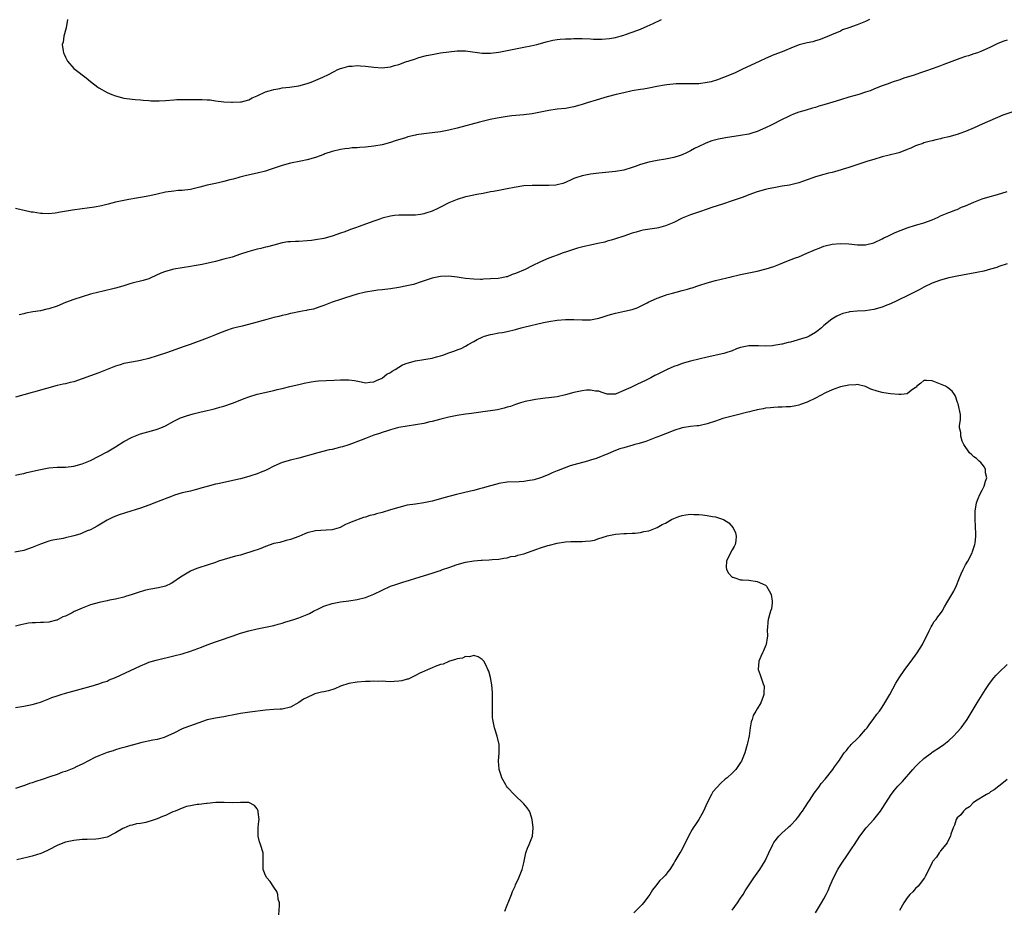
# Model space of a CAD drawing. Units: inches. Extents: x 2658000 to 2661000, y 1560000 to 1561272.
# Drawn here: x 2660176 to 2660412, y 1560846 to 1561059 of the extents above; entities that cross this region are included whole.
import ezdxf

# ---------------------------------------------------------------- set-up
doc = ezdxf.new("R2010")
doc.units = ezdxf.units.IN
doc.header["$MEASUREMENT"] = 0
doc.layers.add('LD26581560_10ft', color=122, linetype='Continuous')

msp = doc.modelspace()

# ---------------------------------------------------------------- linework, layer by layer
at = {"layer": 'LD26581560_10ft'}
for points, elevation in [([(2660379.92, 1561059), (2660379, 1561058.56), (2660377, 1561057.74), (2660375.02, 1561057.02), (2660373.49, 1561056.51), (2660373, 1561056.24), (2660371.63, 1561055.63), (2660371, 1561055.38), (2660370.12, 1561055), (2660367.88, 1561054.12), (2660367, 1561053.91), (2660366.33, 1561053.67), (2660365, 1561053.41), (2660364.7, 1561053.3), (2660363.09, 1561052.91), (2660361.63, 1561052.37), (2660359, 1561051.28), (2660357, 1561050.49), (2660355, 1561049.63), (2660353.68, 1561049), (2660349.33, 1561047), (2660347.76, 1561046.24), (2660346.37, 1561045.63), (2660343.5, 1561044.5), (2660341.93, 1561044.07), (2660341, 1561043.86), (2660339, 1561043.6), (2660337.55, 1561043.55), (2660335, 1561043.57), (2660333.55, 1561043.55), (2660331.35, 1561043.35), (2660330.77, 1561043.23), (2660328.94, 1561042.94), (2660327, 1561042.55), (2660325.7, 1561042.3), (2660325, 1561042.21), (2660323, 1561041.87), (2660321, 1561041.43), (2660319.18, 1561041), (2660317, 1561040.41), (2660316.17, 1561040.17), (2660314.37, 1561039.63), (2660312.19, 1561039), (2660311, 1561038.61), (2660310.47, 1561038.47), (2660309, 1561038.02), (2660307.84, 1561037.84), (2660307, 1561037.67), (2660305, 1561037.47), (2660303, 1561037.2), (2660299, 1561036.38), (2660297, 1561036.11), (2660294.14, 1561035.86), (2660293, 1561035.73), (2660290.64, 1561035.36), (2660288.91, 1561035), (2660286.34, 1561034.34), (2660281, 1561032.9), (2660279, 1561032.41), (2660277.82, 1561032.18), (2660277, 1561032.04), (2660275, 1561031.78), (2660274.26, 1561031.74), (2660273, 1561031.57), (2660271.29, 1561031.29), (2660271, 1561031.26), (2660269.18, 1561030.82), (2660268.63, 1561030.63), (2660266.12, 1561029.88), (2660265, 1561029.48), (2660263, 1561028.94), (2660261, 1561028.62), (2660259, 1561028.4), (2660257.69, 1561028.31), (2660257, 1561028.23), (2660255.82, 1561028.18), (2660255, 1561028.07), (2660254.02, 1561027.98), (2660253, 1561027.83), (2660251, 1561027.35), (2660249.27, 1561026.73), (2660249, 1561026.64), (2660247, 1561025.89), (2660245, 1561025.3), (2660243.49, 1561025), (2660241, 1561024.54), (2660239, 1561024), (2660236.14, 1561023), (2660235, 1561022.64), (2660233, 1561022.13), (2660230.45, 1561021.55), (2660228.86, 1561021.14), (2660228.36, 1561021), (2660227.28, 1561020.72), (2660226.49, 1561020.49), (2660225, 1561020.1), (2660224.09, 1561019.91), (2660223, 1561019.65), (2660221, 1561019.24), (2660219.23, 1561018.77), (2660217, 1561018.22), (2660215, 1561017.98), (2660214.07, 1561017.93), (2660213, 1561017.83), (2660211, 1561017.53), (2660209, 1561017.11), (2660207.29, 1561016.71), (2660205, 1561016.25), (2660204.09, 1561016.09), (2660202.19, 1561015.81), (2660201, 1561015.6), (2660199, 1561015.16), (2660197.29, 1561014.71), (2660195.69, 1561014.31), (2660194.01, 1561013.99), (2660192.26, 1561013.74), (2660191, 1561013.59), (2660188.73, 1561013.28), (2660185.34, 1561012.66), (2660185, 1561012.59), (2660184.52, 1561012.52), (2660183, 1561012.39), (2660181.53, 1561012.47), (2660181, 1561012.46), (2660179.25, 1561012.75), (2660178.79, 1561012.79), (2660177.14, 1561013.14), (2660176.74, 1561013.26), (2660175, 1561013.61)], 8200), ([(2660187.52, 1561059), (2660187.2, 1561057), (2660186.64, 1561055), (2660186.44, 1561053.56), (2660186.25, 1561053), (2660186.48, 1561051.52), (2660186.53, 1561051), (2660186.69, 1561050.69), (2660187, 1561049.97), (2660187.52, 1561049), (2660189, 1561047.28), (2660189.32, 1561047), (2660191.99, 1561045), (2660193, 1561044.13), (2660194.77, 1561042.77), (2660195, 1561042.62), (2660197, 1561041.52), (2660198.16, 1561041), (2660199, 1561040.68), (2660201, 1561040.16), (2660203, 1561039.86), (2660203.77, 1561039.77), (2660205, 1561039.69), (2660205.62, 1561039.62), (2660207, 1561039.57), (2660207.52, 1561039.52), (2660209.51, 1561039.51), (2660211, 1561039.58), (2660213, 1561039.73), (2660213.77, 1561039.77), (2660215.8, 1561039.8), (2660217, 1561039.77), (2660217.82, 1561039.82), (2660219, 1561039.8), (2660219.83, 1561039.83), (2660221, 1561039.74), (2660221.71, 1561039.71), (2660223, 1561039.49), (2660225, 1561039.25), (2660226.83, 1561039.17), (2660227.13, 1561039.13), (2660229, 1561039.23), (2660229.28, 1561039.28), (2660231, 1561039.75), (2660231.81, 1561040.19), (2660233, 1561040.67), (2660235, 1561041.63), (2660235.86, 1561041.86), (2660237, 1561042.24), (2660238.46, 1561042.46), (2660239, 1561042.57), (2660240.76, 1561042.76), (2660243, 1561043.11), (2660245, 1561043.65), (2660246.01, 1561043.99), (2660248.81, 1561045.19), (2660250.16, 1561045.84), (2660251.47, 1561046.53), (2660252.39, 1561047), (2660253, 1561047.28), (2660253.34, 1561047.34), (2660255, 1561047.82), (2660255.82, 1561047.82), (2660257, 1561047.93), (2660257.85, 1561047.85), (2660259, 1561047.79), (2660261, 1561047.55), (2660263, 1561047.44), (2660265, 1561047.68), (2660265.97, 1561047.97), (2660267, 1561048.24), (2660268.89, 1561048.89), (2660269.27, 1561049), (2660271, 1561049.6), (2660271.85, 1561049.85), (2660273.67, 1561050.33), (2660275, 1561050.63), (2660277, 1561050.98), (2660279, 1561051.27), (2660281, 1561051.48), (2660283, 1561051.48), (2660287, 1561050.91), (2660289, 1561050.91), (2660291, 1561051.17), (2660293, 1561051.55), (2660297, 1561052.38), (2660298.7, 1561052.7), (2660300.12, 1561053), (2660301, 1561053.22), (2660302.37, 1561053.63), (2660303.96, 1561054.04), (2660305, 1561054.17), (2660305.7, 1561054.3), (2660307, 1561054.35), (2660308.36, 1561054.36), (2660309, 1561054.43), (2660310.41, 1561054.41), (2660311, 1561054.43), (2660313, 1561054.36), (2660313.69, 1561054.31), (2660315.72, 1561054.28), (2660317.58, 1561054.42), (2660319, 1561054.72), (2660320.13, 1561055), (2660321, 1561055.26), (2660321.42, 1561055.42), (2660323, 1561055.93), (2660325, 1561056.71), (2660325.2, 1561056.8), (2660325.71, 1561057), (2660326.61, 1561057.39), (2660328.03, 1561058.03), (2660330.05, 1561059)], 8210), ([(2660413, 1561054.03), (2660412.22, 1561053.78), (2660410.79, 1561053.21), (2660409, 1561052.36), (2660406.69, 1561051.31), (2660405.86, 1561051), (2660405, 1561050.73), (2660403.72, 1561050.28), (2660403, 1561050.09), (2660401.66, 1561049.66), (2660401, 1561049.43), (2660397.77, 1561048.23), (2660397, 1561047.91), (2660395.24, 1561047.24), (2660393.43, 1561046.57), (2660392.21, 1561046.21), (2660390.4, 1561045.6), (2660388.47, 1561045), (2660387, 1561044.48), (2660385.88, 1561044.12), (2660385, 1561043.79), (2660384.4, 1561043.6), (2660382.77, 1561043), (2660381, 1561042.29), (2660380.09, 1561041.91), (2660379, 1561041.53), (2660377.42, 1561041), (2660375, 1561040.34), (2660373, 1561039.75), (2660371.16, 1561039.16), (2660369, 1561038.51), (2660367.79, 1561038.21), (2660367, 1561037.91), (2660366.29, 1561037.71), (2660364.77, 1561037.23), (2660363, 1561036.73), (2660361.75, 1561036.25), (2660361, 1561035.99), (2660360.36, 1561035.64), (2660359, 1561035.03), (2660356.38, 1561033.62), (2660355, 1561032.98), (2660353, 1561032.12), (2660351.76, 1561031.76), (2660351, 1561031.51), (2660349, 1561031.13), (2660345.42, 1561030.58), (2660345, 1561030.49), (2660343.74, 1561030.26), (2660342.14, 1561029.86), (2660340.67, 1561029.33), (2660340.01, 1561029), (2660339.32, 1561028.68), (2660339, 1561028.51), (2660337.98, 1561028.02), (2660337, 1561027.45), (2660336.68, 1561027.32), (2660336.08, 1561027), (2660335, 1561026.55), (2660334.31, 1561026.31), (2660333, 1561025.89), (2660331, 1561025.48), (2660329, 1561025.2), (2660327, 1561024.8), (2660325, 1561024.19), (2660323.7, 1561023.7), (2660323, 1561023.47), (2660321, 1561022.87), (2660319, 1561022.53), (2660315, 1561022.13), (2660313, 1561021.88), (2660312.24, 1561021.76), (2660311, 1561021.51), (2660309.5, 1561021), (2660309, 1561020.81), (2660308.68, 1561020.68), (2660307, 1561019.91), (2660306.36, 1561019.64), (2660305, 1561019.32), (2660304.72, 1561019.28), (2660303, 1561019.14), (2660300.82, 1561019.18), (2660299, 1561019.19), (2660297, 1561019.05), (2660294.68, 1561018.68), (2660293, 1561018.35), (2660291, 1561017.99), (2660289.73, 1561017.73), (2660289, 1561017.62), (2660287.27, 1561017.27), (2660285.77, 1561017), (2660283.48, 1561016.52), (2660283, 1561016.43), (2660281, 1561015.84), (2660279, 1561014.98), (2660277, 1561013.93), (2660276.36, 1561013.64), (2660275.02, 1561012.98), (2660273.47, 1561012.53), (2660273, 1561012.38), (2660272.22, 1561012.22), (2660271, 1561012.07), (2660269.93, 1561012.07), (2660269, 1561012.03), (2660268.05, 1561012.05), (2660267, 1561012.04), (2660265.96, 1561011.96), (2660265, 1561011.84), (2660263, 1561011.32), (2660262.18, 1561011), (2660261, 1561010.59), (2660257.23, 1561009.23), (2660256.88, 1561009.12), (2660255.41, 1561008.59), (2660254.07, 1561008.07), (2660253, 1561007.7), (2660251, 1561007.02), (2660249, 1561006.47), (2660247, 1561006.09), (2660246.03, 1561005.97), (2660245, 1561005.87), (2660243, 1561005.76), (2660242.24, 1561005.76), (2660241, 1561005.67), (2660240.38, 1561005.62), (2660239, 1561005.4), (2660237, 1561004.88), (2660235.53, 1561004.47), (2660235, 1561004.36), (2660233.92, 1561004.08), (2660233, 1561003.89), (2660230.75, 1561003.25), (2660229, 1561002.65), (2660227, 1561002), (2660225, 1561001.45), (2660223, 1561000.96), (2660219.81, 1561000.19), (2660217.87, 1560999.87), (2660217, 1560999.69), (2660215, 1560999.4), (2660213, 1560999.07), (2660212.72, 1560999), (2660211.37, 1560998.63), (2660211, 1560998.5), (2660209.91, 1560998.09), (2660207.5, 1560997), (2660207, 1560996.8), (2660205.62, 1560996.38), (2660203, 1560995.72), (2660202.44, 1560995.56), (2660200.75, 1560995), (2660199, 1560994.49), (2660195.75, 1560993.75), (2660195, 1560993.6), (2660193, 1560993.08), (2660191, 1560992.48), (2660189, 1560991.83), (2660187, 1560991.05), (2660185, 1560990.24), (2660183, 1560989.54), (2660182.53, 1560989.47), (2660181, 1560989.12), (2660179.16, 1560988.84), (2660177.5, 1560988.5), (2660177, 1560988.33), (2660175.91, 1560988.1)], 8190), ([(2660414.87, 1561037), (2660411.96, 1561036.04), (2660407, 1561033.92), (2660405.04, 1561033.04), (2660403, 1561032.16), (2660401.63, 1561031.63), (2660401, 1561031.42), (2660399, 1561030.81), (2660397.5, 1561030.5), (2660397, 1561030.35), (2660395.88, 1561030.12), (2660395, 1561029.9), (2660394.31, 1561029.69), (2660393, 1561029.38), (2660392.74, 1561029.26), (2660391.27, 1561028.73), (2660391, 1561028.66), (2660389.89, 1561028.11), (2660389, 1561027.77), (2660388.45, 1561027.55), (2660387, 1561027.03), (2660384.33, 1561026.33), (2660383, 1561026.02), (2660381, 1561025.44), (2660379.57, 1561025), (2660375, 1561023.47), (2660371.58, 1561022.42), (2660371, 1561022.31), (2660370.12, 1561022.12), (2660369, 1561021.81), (2660367, 1561021.21), (2660366.37, 1561021), (2660365, 1561020.5), (2660363.88, 1561020.12), (2660363, 1561019.8), (2660360.75, 1561019.25), (2660358.97, 1561018.97), (2660357, 1561018.63), (2660355.67, 1561018.33), (2660355, 1561018.2), (2660353, 1561017.63), (2660351, 1561016.92), (2660349.61, 1561016.39), (2660347, 1561015.46), (2660344.7, 1561014.7), (2660342.12, 1561013.88), (2660341, 1561013.49), (2660339.13, 1561012.87), (2660338.71, 1561012.71), (2660337, 1561012.13), (2660336.18, 1561011.82), (2660335, 1561011.29), (2660333, 1561010.31), (2660331, 1561009.45), (2660329.34, 1561009), (2660328.9, 1561008.9), (2660325.58, 1561008.42), (2660325, 1561008.27), (2660323.95, 1561007.95), (2660323, 1561007.7), (2660321.03, 1561007), (2660319, 1561006.36), (2660317.99, 1561006.01), (2660317, 1561005.78), (2660316.41, 1561005.59), (2660314.77, 1561005.23), (2660313, 1561004.87), (2660311.48, 1561004.52), (2660309.89, 1561004.11), (2660307.25, 1561003.25), (2660306.42, 1561003), (2660305, 1561002.48), (2660304.14, 1561002.14), (2660303, 1561001.73), (2660301, 1561000.85), (2660299, 1560999.89), (2660297.36, 1560999), (2660295, 1560998.03), (2660294.22, 1560997.78), (2660293, 1560997.28), (2660292.75, 1560997.25), (2660291.76, 1560997), (2660290.86, 1560996.86), (2660289, 1560996.73), (2660287.32, 1560996.68), (2660287, 1560996.64), (2660286.63, 1560996.63), (2660285, 1560996.67), (2660283, 1560996.86), (2660281.94, 1560997), (2660281, 1560997.15), (2660279, 1560997.39), (2660277, 1560997.36), (2660275, 1560996.95), (2660273.56, 1560996.44), (2660271.9, 1560995.9), (2660271, 1560995.58), (2660270.56, 1560995.44), (2660268.94, 1560995.06), (2660267, 1560994.72), (2660265, 1560994.4), (2660263, 1560994.13), (2660261.98, 1560994.02), (2660261, 1560993.88), (2660259, 1560993.55), (2660257, 1560993.08), (2660254.22, 1560992.22), (2660253, 1560991.83), (2660251, 1560991.14), (2660249, 1560990.35), (2660248.08, 1560990.08), (2660246.5, 1560989.5), (2660245, 1560989.22), (2660244.83, 1560989.17), (2660243.81, 1560989), (2660243.13, 1560988.87), (2660243, 1560988.85), (2660241.48, 1560988.52), (2660241, 1560988.44), (2660239.86, 1560988.14), (2660239, 1560987.96), (2660238.25, 1560987.75), (2660237, 1560987.45), (2660235.3, 1560987), (2660232.11, 1560986.11), (2660229.42, 1560985.42), (2660227.67, 1560985), (2660227, 1560984.81), (2660225.62, 1560984.38), (2660223.54, 1560983.54), (2660223, 1560983.33), (2660221, 1560982.51), (2660216.93, 1560981), (2660215.49, 1560980.51), (2660211.29, 1560979), (2660209, 1560978.26), (2660207, 1560977.66), (2660205, 1560977.16), (2660204.18, 1560977), (2660201.48, 1560976.52), (2660201, 1560976.41), (2660200.12, 1560976.12), (2660199, 1560975.81), (2660197, 1560974.99), (2660195, 1560974.21), (2660193, 1560973.52), (2660191, 1560972.76), (2660189, 1560972.06), (2660188.12, 1560971.88), (2660187, 1560971.59), (2660186.49, 1560971.51), (2660185, 1560971.19), (2660182.48, 1560970.48), (2660181, 1560970.02), (2660179.65, 1560969.65), (2660179, 1560969.46), (2660175, 1560968.35)], 8180), ([(2660175, 1560949.64), (2660176.09, 1560949.91), (2660177, 1560950.08), (2660177.73, 1560950.27), (2660181, 1560951.04), (2660183, 1560951.42), (2660185, 1560951.57), (2660187, 1560951.59), (2660189, 1560951.77), (2660191, 1560952.33), (2660192.61, 1560953), (2660193, 1560953.18), (2660195, 1560954.2), (2660197, 1560955.25), (2660199, 1560956.43), (2660201, 1560957.7), (2660203, 1560958.79), (2660205, 1560959.54), (2660208.56, 1560960.56), (2660209, 1560960.67), (2660209.87, 1560961), (2660211, 1560961.5), (2660213, 1560962.6), (2660214.62, 1560963.38), (2660216.09, 1560963.91), (2660217.64, 1560964.36), (2660219.24, 1560964.76), (2660221, 1560965.14), (2660222.49, 1560965.51), (2660223, 1560965.61), (2660224.06, 1560965.94), (2660225, 1560966.17), (2660227.1, 1560966.9), (2660230.16, 1560968.16), (2660231, 1560968.48), (2660233, 1560969.1), (2660237, 1560969.95), (2660237.83, 1560970.17), (2660239, 1560970.42), (2660240.89, 1560970.89), (2660242.64, 1560971.36), (2660243, 1560971.42), (2660244.27, 1560971.73), (2660245.96, 1560972.04), (2660247, 1560972.19), (2660247.73, 1560972.27), (2660249.6, 1560972.4), (2660251.53, 1560972.47), (2660253, 1560972.55), (2660253.48, 1560972.52), (2660255, 1560972.53), (2660256.36, 1560972.36), (2660257.99, 1560972.01), (2660259, 1560971.84), (2660260.05, 1560971.95), (2660261, 1560972.03), (2660261.62, 1560972.38), (2660263, 1560972.94), (2660263.11, 1560973), (2660264.14, 1560973.86), (2660265, 1560974.32), (2660265.4, 1560974.6), (2660266.1, 1560975), (2660267, 1560975.6), (2660267.89, 1560976.11), (2660269, 1560976.55), (2660271, 1560977.07), (2660273, 1560977.39), (2660273.51, 1560977.51), (2660275, 1560977.73), (2660276.08, 1560978.08), (2660277, 1560978.3), (2660277.55, 1560978.45), (2660279, 1560979.02), (2660280.49, 1560979.51), (2660281, 1560979.74), (2660281.94, 1560980.06), (2660283, 1560980.63), (2660283.62, 1560981), (2660285, 1560981.75), (2660285.78, 1560982.22), (2660287, 1560982.78), (2660287.14, 1560982.86), (2660287.57, 1560983), (2660289, 1560983.41), (2660289.47, 1560983.47), (2660291, 1560983.78), (2660291.92, 1560983.92), (2660293, 1560984.12), (2660295, 1560984.6), (2660296.4, 1560985), (2660297, 1560985.15), (2660301.74, 1560986.26), (2660303, 1560986.52), (2660305, 1560986.84), (2660307.01, 1560987.01), (2660309, 1560987.02), (2660311, 1560986.92), (2660313, 1560986.94), (2660313.4, 1560987), (2660315, 1560987.31), (2660316.29, 1560987.71), (2660317, 1560987.96), (2660317.82, 1560988.18), (2660319, 1560988.55), (2660321.13, 1560989), (2660323, 1560989.43), (2660324.18, 1560989.82), (2660325, 1560990.19), (2660326.61, 1560991), (2660327, 1560991.21), (2660327.38, 1560991.38), (2660329, 1560992.16), (2660331, 1560992.87), (2660331.43, 1560993), (2660332.65, 1560993.35), (2660333.54, 1560993.54), (2660335, 1560993.93), (2660336.31, 1560994.31), (2660337, 1560994.49), (2660337.42, 1560994.58), (2660339, 1560995.16), (2660341, 1560995.82), (2660343, 1560996.35), (2660345.7, 1560997), (2660346.74, 1560997.26), (2660347, 1560997.34), (2660348.35, 1560997.65), (2660349, 1560997.81), (2660353, 1560998.58), (2660355.13, 1560999.13), (2660357, 1560999.76), (2660358.23, 1561000.23), (2660360.11, 1561001), (2660362.23, 1561001.77), (2660363, 1561002.07), (2660364.89, 1561002.89), (2660366.46, 1561003.54), (2660367, 1561003.82), (2660367.87, 1561004.13), (2660369, 1561004.57), (2660369.34, 1561004.66), (2660371, 1561005.05), (2660373, 1561005.22), (2660375, 1561005.14), (2660377.06, 1561004.94), (2660379, 1561004.94), (2660379.28, 1561005), (2660381, 1561005.44), (2660383, 1561006.35), (2660383.41, 1561006.59), (2660384.37, 1561007), (2660385, 1561007.32), (2660386.08, 1561007.92), (2660389, 1561009.04), (2660391, 1561009.64), (2660391.85, 1561009.85), (2660393, 1561010.18), (2660395, 1561010.91), (2660396.41, 1561011.59), (2660397, 1561011.89), (2660397.77, 1561012.23), (2660399, 1561012.71), (2660399.2, 1561012.8), (2660400.66, 1561013.34), (2660401, 1561013.44), (2660402.03, 1561013.97), (2660403, 1561014.32), (2660405, 1561015.2), (2660407, 1561015.94), (2660408.34, 1561016.34), (2660410.68, 1561017), (2660413, 1561017.74)], 8170), ([(2660413, 1561000.36), (2660411, 1560999.7), (2660410.49, 1560999.51), (2660409, 1560999.05), (2660407.4, 1560998.6), (2660405.74, 1560998.26), (2660401, 1560997.4), (2660399, 1560997.02), (2660397, 1560996.48), (2660395, 1560995.72), (2660393, 1560994.77), (2660391.86, 1560994.14), (2660389, 1560992.68), (2660387, 1560991.7), (2660386.5, 1560991.5), (2660385, 1560990.79), (2660383.7, 1560990.3), (2660383, 1560989.99), (2660381, 1560989.38), (2660378.92, 1560989.08), (2660377, 1560988.98), (2660375.19, 1560988.81), (2660375, 1560988.77), (2660373.58, 1560988.42), (2660373, 1560988.2), (2660372.16, 1560987.84), (2660370.93, 1560987.07), (2660369, 1560985.53), (2660368.47, 1560985), (2660367.62, 1560984.39), (2660367, 1560983.91), (2660365.52, 1560983), (2660365, 1560982.78), (2660363.67, 1560982.33), (2660361.81, 1560981.81), (2660361, 1560981.6), (2660360.48, 1560981.52), (2660359, 1560981.1), (2660358.91, 1560981.09), (2660358.46, 1560981), (2660357, 1560980.75), (2660356.71, 1560980.71), (2660355, 1560980.63), (2660353.29, 1560980.71), (2660353, 1560980.69), (2660351.3, 1560980.7), (2660351, 1560980.68), (2660350.57, 1560980.57), (2660349, 1560980.27), (2660348.07, 1560979.93), (2660347, 1560979.51), (2660345.49, 1560979), (2660345, 1560978.86), (2660341, 1560977.98), (2660339, 1560977.5), (2660337, 1560977.01), (2660335, 1560976.44), (2660334.08, 1560976.08), (2660333, 1560975.7), (2660331.41, 1560975), (2660329.78, 1560974.22), (2660329, 1560973.79), (2660328.46, 1560973.54), (2660327.48, 1560973), (2660326.55, 1560972.55), (2660325, 1560971.83), (2660324.41, 1560971.59), (2660323.34, 1560971), (2660323, 1560970.85), (2660322.68, 1560970.68), (2660321, 1560969.93), (2660319.16, 1560969.16), (2660319, 1560969.12), (2660317.09, 1560969.09), (2660317, 1560969.1), (2660315.6, 1560969.6), (2660315, 1560969.77), (2660314.18, 1560969.82), (2660313, 1560970.07), (2660312.02, 1560970.02), (2660311, 1560969.9), (2660309, 1560969.45), (2660307, 1560968.89), (2660305, 1560968.46), (2660303, 1560968.19), (2660302.11, 1560968.11), (2660301, 1560967.98), (2660299.82, 1560967.82), (2660299, 1560967.66), (2660297.31, 1560967.31), (2660296.19, 1560967), (2660295, 1560966.64), (2660293.84, 1560966.16), (2660293, 1560965.97), (2660292.3, 1560965.7), (2660290.66, 1560965.34), (2660289, 1560965.05), (2660287.19, 1560964.81), (2660286.73, 1560964.73), (2660285, 1560964.55), (2660284.45, 1560964.45), (2660283, 1560964.28), (2660281, 1560963.94), (2660279, 1560963.53), (2660277.09, 1560963.09), (2660275, 1560962.56), (2660274.43, 1560962.43), (2660273, 1560962.07), (2660271, 1560961.7), (2660269, 1560961.44), (2660267, 1560961.08), (2660266.71, 1560961), (2660265, 1560960.49), (2660264.3, 1560960.31), (2660263, 1560959.88), (2660262.35, 1560959.65), (2660261, 1560959.24), (2660259, 1560958.48), (2660257.99, 1560958.01), (2660255.05, 1560956.95), (2660253.52, 1560956.48), (2660253, 1560956.33), (2660251.93, 1560956.07), (2660251, 1560955.83), (2660250.31, 1560955.69), (2660247.56, 1560955), (2660243, 1560953.73), (2660241, 1560953.22), (2660239, 1560952.67), (2660237, 1560951.82), (2660235.46, 1560951), (2660235, 1560950.79), (2660233.71, 1560950.29), (2660233, 1560949.99), (2660231.47, 1560949.47), (2660231, 1560949.33), (2660229, 1560948.78), (2660223.59, 1560947.59), (2660223, 1560947.45), (2660221, 1560946.93), (2660219.48, 1560946.52), (2660219, 1560946.35), (2660218.12, 1560946.12), (2660217, 1560945.84), (2660215, 1560945.38), (2660213.18, 1560944.82), (2660213, 1560944.77), (2660212.64, 1560944.64), (2660208.87, 1560943.13), (2660207, 1560942.44), (2660205, 1560941.76), (2660201.39, 1560940.62), (2660199.9, 1560940.1), (2660198.47, 1560939.53), (2660197, 1560938.82), (2660195, 1560937.63), (2660194.62, 1560937.38), (2660193.92, 1560937), (2660193, 1560936.53), (2660192.25, 1560936.25), (2660191, 1560935.69), (2660190.5, 1560935.5), (2660189, 1560935.06), (2660187, 1560934.58), (2660186.48, 1560934.48), (2660183.96, 1560934.04), (2660183, 1560933.78), (2660181, 1560933.08), (2660179, 1560932.25), (2660177, 1560931.6), (2660174.87, 1560931.13)], 8160), ([(2660347, 1560845.23), (2660348.3, 1560847), (2660349, 1560848.08), (2660349.63, 1560849), (2660350.13, 1560849.87), (2660351.69, 1560852.31), (2660352.22, 1560853), (2660353, 1560854.08), (2660353.62, 1560855), (2660354.89, 1560857.11), (2660355.84, 1560859), (2660356.74, 1560861), (2660357, 1560861.45), (2660358.17, 1560863), (2660359, 1560863.83), (2660360.33, 1560865), (2660360.7, 1560865.3), (2660361, 1560865.56), (2660362.35, 1560867), (2660363, 1560867.76), (2660363.5, 1560868.5), (2660363.86, 1560869), (2660365.16, 1560871), (2660365.53, 1560871.53), (2660366.7, 1560873.3), (2660367.54, 1560874.46), (2660367.97, 1560875), (2660368.4, 1560875.6), (2660369.29, 1560876.71), (2660371.18, 1560879), (2660371.6, 1560879.6), (2660372.77, 1560881.23), (2660373, 1560881.64), (2660373.88, 1560883), (2660374.41, 1560883.59), (2660375, 1560884.38), (2660375.3, 1560884.7), (2660375.55, 1560885), (2660377, 1560886.37), (2660377.62, 1560887), (2660379, 1560888.56), (2660379.36, 1560889), (2660380.01, 1560889.99), (2660380.83, 1560891), (2660381.72, 1560892.28), (2660382.32, 1560893), (2660383, 1560893.93), (2660383.67, 1560895), (2660384.85, 1560897), (2660386.3, 1560899.7), (2660387.04, 1560900.96), (2660388.43, 1560903), (2660389.95, 1560905), (2660391.39, 1560907), (2660392.64, 1560909), (2660394.29, 1560912.29), (2660394.72, 1560913.28), (2660395, 1560913.67), (2660395.51, 1560914.49), (2660395.93, 1560915), (2660396.36, 1560915.64), (2660397, 1560916.48), (2660397.37, 1560917), (2660397.99, 1560918.01), (2660398.52, 1560919), (2660400.16, 1560921.84), (2660400.84, 1560923.16), (2660401.42, 1560924.58), (2660401.56, 1560925), (2660401.95, 1560925.95), (2660402.41, 1560927), (2660403, 1560928.09), (2660403.54, 1560929), (2660404.6, 1560931), (2660404.68, 1560931.32), (2660405.26, 1560933), (2660405.31, 1560933.31), (2660405.49, 1560935), (2660405.49, 1560935.49), (2660405.4, 1560937.4), (2660405.29, 1560939), (2660405.3, 1560941), (2660405.61, 1560943), (2660406.06, 1560944.06), (2660406.41, 1560945), (2660407, 1560946.03), (2660407.49, 1560947), (2660407.76, 1560948.24), (2660408.09, 1560949), (2660407.82, 1560950.18), (2660407.78, 1560951), (2660407.57, 1560951.57), (2660407, 1560952.29), (2660406.67, 1560952.67), (2660406.28, 1560953), (2660405.64, 1560953.64), (2660405, 1560954.08), (2660404.49, 1560954.49), (2660403.96, 1560955), (2660402.61, 1560957), (2660402.17, 1560957.83), (2660401.85, 1560959), (2660401.88, 1560959.88), (2660401.59, 1560961), (2660401.52, 1560961.52), (2660401.78, 1560963), (2660401.79, 1560964.21), (2660401.2, 1560966.8), (2660401.11, 1560967.11), (2660400.58, 1560968.58), (2660400.36, 1560969), (2660399.81, 1560969.81), (2660398.69, 1560970.69), (2660398.23, 1560971), (2660397.36, 1560971.36), (2660397, 1560971.45), (2660395, 1560972.25), (2660393.62, 1560972.38), (2660393, 1560972.39), (2660392.26, 1560971.74), (2660391.33, 1560971), (2660391.22, 1560970.78), (2660391, 1560970.65), (2660389.93, 1560969.93), (2660389, 1560969.15), (2660387.52, 1560969), (2660387, 1560968.97), (2660385, 1560969.13), (2660383.41, 1560969.41), (2660383, 1560969.46), (2660381.8, 1560969.8), (2660380.31, 1560970.31), (2660379, 1560970.93), (2660377, 1560971.39), (2660376.65, 1560971.35), (2660375, 1560971.27), (2660373, 1560970.83), (2660372.75, 1560970.75), (2660371, 1560970.11), (2660369.38, 1560969.38), (2660367, 1560968.15), (2660365, 1560967.19), (2660363.42, 1560966.58), (2660363, 1560966.43), (2660362.29, 1560966.29), (2660361, 1560966.07), (2660359.93, 1560966.07), (2660359, 1560965.96), (2660358.04, 1560965.96), (2660357, 1560965.9), (2660356.21, 1560965.79), (2660355, 1560965.69), (2660354.46, 1560965.54), (2660353, 1560965.3), (2660352.77, 1560965.23), (2660351.74, 1560965), (2660351.16, 1560964.84), (2660350.77, 1560964.77), (2660347.96, 1560964.04), (2660347, 1560963.83), (2660344.78, 1560963.22), (2660343, 1560962.6), (2660341, 1560961.95), (2660339, 1560961.52), (2660338.54, 1560961.46), (2660337, 1560961.31), (2660335, 1560961.02), (2660333, 1560960.38), (2660332.06, 1560959.94), (2660331, 1560959.58), (2660329.54, 1560959), (2660329.16, 1560958.84), (2660328.67, 1560958.67), (2660326.25, 1560957.75), (2660324.72, 1560957.28), (2660323.67, 1560957), (2660323.16, 1560956.84), (2660321, 1560956.22), (2660320.07, 1560955.93), (2660318.61, 1560955.39), (2660317, 1560954.69), (2660316.5, 1560954.5), (2660315, 1560953.88), (2660314.36, 1560953.64), (2660313, 1560953.21), (2660312.26, 1560953), (2660309, 1560952.13), (2660308.13, 1560951.87), (2660305.22, 1560950.78), (2660305, 1560950.66), (2660303.8, 1560950.2), (2660303, 1560949.8), (2660302.41, 1560949.59), (2660301, 1560948.99), (2660299.46, 1560948.54), (2660299, 1560948.44), (2660298.37, 1560948.37), (2660297, 1560948.16), (2660295.92, 1560948.08), (2660293, 1560947.93), (2660291, 1560947.62), (2660290.52, 1560947.48), (2660289, 1560947.09), (2660287, 1560946.52), (2660286.36, 1560946.36), (2660285, 1560945.98), (2660284.22, 1560945.78), (2660280.84, 1560945), (2660277.82, 1560944.18), (2660277, 1560943.94), (2660275, 1560943.41), (2660273, 1560943), (2660271, 1560942.72), (2660269, 1560942.41), (2660267, 1560941.92), (2660265, 1560941.29), (2660263, 1560940.71), (2660261.63, 1560940.37), (2660261, 1560940.16), (2660260.06, 1560939.94), (2660259, 1560939.56), (2660258.55, 1560939.45), (2660255.6, 1560938.4), (2660255, 1560938.09), (2660254.23, 1560937.77), (2660252.92, 1560937.08), (2660252.67, 1560937), (2660251, 1560936.54), (2660249.58, 1560936.42), (2660247, 1560936.31), (2660245, 1560935.82), (2660244.45, 1560935.55), (2660243.04, 1560934.96), (2660241, 1560934.17), (2660239.94, 1560933.94), (2660238.48, 1560933.52), (2660237, 1560933.21), (2660235, 1560932.56), (2660233.92, 1560932.08), (2660233, 1560931.76), (2660232.46, 1560931.54), (2660231, 1560931.07), (2660230.72, 1560931), (2660229, 1560930.46), (2660227.83, 1560930.17), (2660223.77, 1560929), (2660223, 1560928.72), (2660221, 1560928.04), (2660219, 1560927.4), (2660217.89, 1560927), (2660217, 1560926.59), (2660215, 1560925.44), (2660214.37, 1560925), (2660213, 1560924.01), (2660212.37, 1560923.63), (2660211, 1560923.02), (2660209.37, 1560922.63), (2660207, 1560922.19), (2660206.01, 1560921.99), (2660204.48, 1560921.52), (2660203.03, 1560921), (2660201.46, 1560920.54), (2660201, 1560920.37), (2660199, 1560919.85), (2660197.61, 1560919.61), (2660197, 1560919.47), (2660195.1, 1560919.1), (2660193, 1560918.51), (2660192.22, 1560918.22), (2660191, 1560917.72), (2660189.35, 1560917), (2660189.11, 1560916.89), (2660188.6, 1560916.6), (2660187, 1560915.82), (2660186.36, 1560915.64), (2660185.23, 1560915), (2660185.07, 1560914.93), (2660185, 1560914.88), (2660184.83, 1560914.83), (2660183, 1560914.37), (2660181.73, 1560914.27), (2660181, 1560914.29), (2660179.82, 1560914.18), (2660179, 1560914.21), (2660178.11, 1560914.11), (2660177, 1560913.91), (2660176.31, 1560913.69), (2660175, 1560913.37)], 8150), ([(2660175, 1560893.89), (2660177, 1560894.19), (2660179, 1560894.57), (2660180.49, 1560895), (2660181, 1560895.16), (2660183, 1560895.93), (2660183.76, 1560896.24), (2660185, 1560896.69), (2660186.01, 1560897), (2660187, 1560897.33), (2660191.45, 1560898.55), (2660193.17, 1560899), (2660195, 1560899.54), (2660196.05, 1560899.95), (2660197, 1560900.23), (2660197.51, 1560900.49), (2660199.06, 1560901.06), (2660205, 1560903.91), (2660206.51, 1560904.51), (2660207, 1560904.72), (2660208.77, 1560905.23), (2660213, 1560906.25), (2660215, 1560906.77), (2660217, 1560907.38), (2660219.65, 1560908.35), (2660221, 1560908.9), (2660223, 1560909.65), (2660223.99, 1560909.99), (2660227.02, 1560911), (2660229, 1560911.69), (2660231, 1560912.32), (2660233, 1560912.78), (2660235, 1560913.16), (2660237, 1560913.59), (2660238.08, 1560913.92), (2660239, 1560914.15), (2660239.63, 1560914.37), (2660241, 1560914.75), (2660241.83, 1560915), (2660243, 1560915.41), (2660245, 1560916.21), (2660245.54, 1560916.46), (2660246.57, 1560917), (2660247, 1560917.24), (2660247.44, 1560917.44), (2660249, 1560918.23), (2660251, 1560918.85), (2660253, 1560919.22), (2660255, 1560919.49), (2660257, 1560919.81), (2660259, 1560920.31), (2660261, 1560921.06), (2660263, 1560922.05), (2660265.04, 1560923), (2660266.51, 1560923.49), (2660267, 1560923.67), (2660267.98, 1560923.98), (2660269.58, 1560924.42), (2660271.11, 1560924.89), (2660275, 1560926.14), (2660276.72, 1560926.72), (2660277, 1560926.8), (2660277.52, 1560927), (2660279, 1560927.49), (2660281, 1560928.18), (2660283, 1560928.73), (2660285, 1560929.08), (2660286.79, 1560929.21), (2660287, 1560929.25), (2660288.7, 1560929.3), (2660289.39, 1560929.39), (2660291, 1560929.51), (2660292.24, 1560929.76), (2660293, 1560929.81), (2660293.9, 1560930.1), (2660295, 1560930.22), (2660295.57, 1560930.43), (2660297, 1560930.79), (2660299, 1560931.5), (2660300.12, 1560931.88), (2660301, 1560932.21), (2660302.79, 1560932.79), (2660303.14, 1560932.86), (2660305, 1560933.34), (2660307, 1560933.65), (2660308.29, 1560933.71), (2660309, 1560933.73), (2660311, 1560933.7), (2660311.82, 1560933.82), (2660313, 1560933.88), (2660313.94, 1560934.06), (2660315, 1560934.44), (2660316.85, 1560935), (2660317, 1560935.06), (2660319, 1560935.48), (2660321, 1560935.62), (2660321.63, 1560935.63), (2660323, 1560935.69), (2660323.7, 1560935.7), (2660325, 1560935.87), (2660325.84, 1560936.16), (2660327, 1560936.32), (2660329, 1560937.07), (2660330.22, 1560937.78), (2660331, 1560938.15), (2660332.48, 1560939), (2660333, 1560939.26), (2660334.24, 1560939.76), (2660335, 1560939.99), (2660335.88, 1560940.12), (2660337, 1560940.26), (2660337.77, 1560940.23), (2660339, 1560940.22), (2660339.91, 1560940.09), (2660341, 1560940), (2660342.29, 1560939.71), (2660343, 1560939.63), (2660344.92, 1560939), (2660346.18, 1560938.18), (2660347.26, 1560937), (2660347.81, 1560935.81), (2660348, 1560935), (2660347.87, 1560933.87), (2660347.75, 1560933), (2660347.51, 1560932.49), (2660347, 1560931.72), (2660346.61, 1560931), (2660345.67, 1560929), (2660345.6, 1560927.6), (2660345.68, 1560927), (2660346.12, 1560926.12), (2660347, 1560925.2), (2660347.13, 1560925.13), (2660347.63, 1560925), (2660349, 1560924.56), (2660349.5, 1560924.5), (2660351, 1560924.47), (2660353, 1560924.11), (2660355, 1560923.21), (2660355.24, 1560923), (2660355.88, 1560921.88), (2660356.36, 1560921), (2660356.61, 1560919.39), (2660356.64, 1560919), (2660356.42, 1560917.58), (2660356.24, 1560917), (2660355.67, 1560915), (2660355.54, 1560914.46), (2660355.49, 1560913), (2660355.41, 1560912.59), (2660355.46, 1560911), (2660355.37, 1560910.63), (2660355.16, 1560909), (2660355.12, 1560908.88), (2660354.54, 1560907.46), (2660354.31, 1560907), (2660353.92, 1560906.08), (2660353.43, 1560905), (2660353.28, 1560903), (2660353.69, 1560901.69), (2660353.95, 1560901), (2660354.46, 1560899.54), (2660354.68, 1560899), (2660354.57, 1560897.43), (2660354.63, 1560897), (2660354.48, 1560896.48), (2660353.87, 1560895), (2660353, 1560893.57), (2660352.71, 1560893), (2660352.08, 1560891.92), (2660351.8, 1560891), (2660351.58, 1560890.42), (2660351.35, 1560889), (2660351.06, 1560887.06), (2660350.67, 1560885.33), (2660350.61, 1560885), (2660350.02, 1560883), (2660349.22, 1560881), (2660349, 1560880.65), (2660347.87, 1560879), (2660347, 1560878.11), (2660345.83, 1560877), (2660345.36, 1560876.64), (2660344.27, 1560875.73), (2660343.29, 1560874.71), (2660342.39, 1560873.61), (2660342.01, 1560873), (2660341, 1560871), (2660340.14, 1560869), (2660339.76, 1560868.24), (2660339.01, 1560866.99), (2660338.23, 1560865.77), (2660337.68, 1560865), (2660337.42, 1560864.58), (2660336.52, 1560863), (2660335.54, 1560861), (2660334.65, 1560859.35), (2660334.43, 1560859), (2660333.27, 1560857), (2660333, 1560856.5), (2660332.05, 1560855), (2660331.56, 1560854.44), (2660331, 1560853.67), (2660330.38, 1560853), (2660329.65, 1560852.35), (2660328.58, 1560851), (2660327.9, 1560850.1), (2660327.23, 1560849), (2660327, 1560848.66), (2660325.74, 1560847), (2660325.38, 1560846.62), (2660325, 1560846.2), (2660323.43, 1560844.57)], 8140), ([(2660292.43, 1560845), (2660293, 1560846.45), (2660293.43, 1560847.43), (2660294.04, 1560849), (2660294.27, 1560849.73), (2660294.89, 1560851), (2660295, 1560851.28), (2660295.82, 1560853), (2660296.62, 1560855), (2660296.7, 1560855.3), (2660297, 1560856.58), (2660297.51, 1560859), (2660297.86, 1560860.14), (2660298.27, 1560861), (2660299.06, 1560863), (2660299.21, 1560865), (2660299.01, 1560867), (2660298.56, 1560868.56), (2660298.38, 1560869), (2660297.82, 1560869.82), (2660297, 1560870.78), (2660296.8, 1560871), (2660295, 1560872.66), (2660294.81, 1560872.81), (2660293, 1560874.79), (2660292.84, 1560875), (2660292.66, 1560875.34), (2660291.7, 1560877), (2660291.56, 1560877.56), (2660291.1, 1560879), (2660291.11, 1560879.11), (2660290.93, 1560881), (2660291.07, 1560883), (2660291.06, 1560885), (2660290.62, 1560887), (2660289.97, 1560889), (2660289.78, 1560889.78), (2660289.54, 1560891), (2660289.49, 1560891.49), (2660289.46, 1560893), (2660289.52, 1560894.48), (2660289.51, 1560895), (2660289.52, 1560896.48), (2660289.49, 1560897.49), (2660289.35, 1560899.35), (2660289.05, 1560901.05), (2660288.58, 1560902.58), (2660288.38, 1560903), (2660287.99, 1560903.99), (2660287.4, 1560905), (2660287, 1560905.38), (2660286.03, 1560906.03), (2660285, 1560906.33), (2660283.95, 1560906.05), (2660283, 1560906.15), (2660282.26, 1560905.74), (2660281, 1560905.56), (2660280.63, 1560905.37), (2660279.21, 1560905), (2660279, 1560904.93), (2660277.69, 1560904.31), (2660277, 1560904.16), (2660275.72, 1560903.72), (2660275, 1560903.42), (2660272.09, 1560902.09), (2660271, 1560901.52), (2660269.29, 1560900.71), (2660269, 1560900.65), (2660267.74, 1560900.27), (2660267, 1560900.17), (2660265.92, 1560900.08), (2660265, 1560900.07), (2660263.86, 1560900.14), (2660263, 1560900.16), (2660262.14, 1560900.14), (2660261, 1560900.22), (2660260.15, 1560900.15), (2660259, 1560900.14), (2660257, 1560899.98), (2660255, 1560899.65), (2660253, 1560898.96), (2660251.62, 1560898.38), (2660250.1, 1560897.9), (2660249, 1560897.63), (2660248.47, 1560897.53), (2660246.86, 1560897.14), (2660246.52, 1560897), (2660245, 1560896.31), (2660244.14, 1560895.86), (2660243, 1560895.05), (2660241, 1560893.99), (2660239, 1560893.48), (2660238.56, 1560893.44), (2660237, 1560893.39), (2660235, 1560893.26), (2660231.24, 1560892.76), (2660229, 1560892.4), (2660227.82, 1560892.18), (2660227, 1560892.04), (2660226.15, 1560891.85), (2660225, 1560891.67), (2660224.46, 1560891.54), (2660223, 1560891.32), (2660221, 1560890.89), (2660219, 1560890.22), (2660215.68, 1560889), (2660215, 1560888.72), (2660213, 1560887.74), (2660211, 1560886.8), (2660210.68, 1560886.68), (2660209, 1560886.18), (2660207.97, 1560886.03), (2660205, 1560885.4), (2660203.13, 1560884.87), (2660203, 1560884.85), (2660201.6, 1560884.4), (2660201, 1560884.28), (2660200.03, 1560884.03), (2660199, 1560883.7), (2660198.49, 1560883.51), (2660197, 1560883.08), (2660195, 1560882.31), (2660194.09, 1560881.91), (2660191, 1560880.3), (2660189.74, 1560879.74), (2660189, 1560879.35), (2660188.23, 1560879), (2660187, 1560878.52), (2660186.32, 1560878.32), (2660185, 1560877.8), (2660183.25, 1560877.25), (2660181.41, 1560876.59), (2660179.88, 1560876.12), (2660179, 1560875.81), (2660178.35, 1560875.65), (2660177, 1560875.1), (2660176.92, 1560875.08), (2660175, 1560874.44)], 8130), ([(2660367, 1560844.63), (2660368.46, 1560847), (2660369, 1560847.93), (2660369.55, 1560849), (2660370.02, 1560849.98), (2660370.44, 1560851), (2660371.31, 1560853), (2660372.37, 1560855), (2660373, 1560856.03), (2660374.98, 1560859), (2660375.82, 1560860.18), (2660376.33, 1560861), (2660377.67, 1560863), (2660379.17, 1560865), (2660380.05, 1560865.95), (2660380.99, 1560867.01), (2660382.57, 1560869), (2660383, 1560869.64), (2660383.84, 1560871), (2660385.12, 1560873), (2660385.96, 1560874.04), (2660386.77, 1560875), (2660387, 1560875.26), (2660387.85, 1560876.15), (2660390.35, 1560879), (2660391, 1560879.7), (2660391.67, 1560880.33), (2660393, 1560881.64), (2660394.84, 1560883), (2660395, 1560883.14), (2660397, 1560884.46), (2660397.76, 1560885), (2660399, 1560885.95), (2660400.13, 1560887), (2660401, 1560887.93), (2660401.93, 1560889), (2660403, 1560890.42), (2660403.42, 1560891), (2660404.63, 1560893), (2660405.78, 1560895), (2660407, 1560896.93), (2660407.83, 1560898.17), (2660408.61, 1560899.39), (2660409, 1560899.95), (2660409.78, 1560901), (2660410.34, 1560901.66), (2660411, 1560902.3), (2660413, 1560904.16)], 8160), ([(2660413, 1560876.57), (2660412.13, 1560875.87), (2660410.98, 1560875), (2660409.88, 1560874.12), (2660409, 1560873.6), (2660408.68, 1560873.32), (2660408.01, 1560873), (2660405.37, 1560871.37), (2660404.86, 1560871), (2660403.98, 1560870.02), (2660403, 1560869.49), (2660402.48, 1560869), (2660401.86, 1560868.14), (2660401, 1560867.37), (2660400.74, 1560867), (2660400.33, 1560865.67), (2660400.01, 1560865), (2660399.5, 1560863.5), (2660399.4, 1560863), (2660399, 1560862.29), (2660398.58, 1560861.42), (2660398.27, 1560861), (2660397, 1560859.44), (2660396.82, 1560859.18), (2660396.67, 1560859), (2660396.03, 1560857.97), (2660395.19, 1560857), (2660395, 1560856.7), (2660394.21, 1560855), (2660393.28, 1560853.28), (2660393.16, 1560853), (2660391.63, 1560851), (2660391, 1560850.4), (2660390.34, 1560849.66), (2660389.65, 1560849), (2660389, 1560848.21), (2660388.23, 1560847), (2660387.16, 1560845.16)], 8170), ([(2660238.15, 1560843), (2660238.38, 1560846.38), (2660238.34, 1560847), (2660238.09, 1560847.91), (2660237.95, 1560849), (2660237.72, 1560849.72), (2660237, 1560850.75), (2660236.14, 1560852.14), (2660235.3, 1560853), (2660235, 1560853.53), (2660234.63, 1560854.63), (2660234.47, 1560855), (2660234.47, 1560856.47), (2660234.45, 1560857.55), (2660234.47, 1560859), (2660233.83, 1560861), (2660233.6, 1560861.6), (2660233.22, 1560863), (2660233.26, 1560865), (2660233.42, 1560866.58), (2660233.49, 1560867), (2660233.26, 1560868.74), (2660233.26, 1560869), (2660233.21, 1560869.21), (2660233, 1560869.55), (2660232.34, 1560870.34), (2660231.05, 1560871.05), (2660229.1, 1560871.1), (2660229, 1560871.08), (2660227, 1560871.01), (2660225.08, 1560871.08), (2660225, 1560871.07), (2660223.06, 1560871.06), (2660221, 1560870.84), (2660220.87, 1560870.87), (2660219, 1560870.62), (2660218.6, 1560870.6), (2660217, 1560870.31), (2660216.09, 1560870.09), (2660215, 1560869.75), (2660213.31, 1560869), (2660212.8, 1560868.8), (2660211, 1560867.98), (2660210.29, 1560867.71), (2660209, 1560867.17), (2660207.37, 1560866.63), (2660207, 1560866.48), (2660206.27, 1560866.27), (2660205, 1560866.02), (2660204.07, 1560865.93), (2660203, 1560865.64), (2660202.46, 1560865.54), (2660201, 1560864.92), (2660200.8, 1560864.8), (2660199, 1560863.83), (2660197, 1560862.77), (2660195, 1560862.33), (2660194.27, 1560862.27), (2660192.2, 1560862.2), (2660191, 1560862.19), (2660189, 1560861.99), (2660187, 1560861.53), (2660185.61, 1560861), (2660185, 1560860.74), (2660183, 1560859.73), (2660181.5, 1560859), (2660181.14, 1560858.86), (2660179, 1560858.19), (2660178.07, 1560857.93), (2660175.32, 1560857.32)], 8120)]:
    msp.add_lwpolyline(points, dxfattribs=dict(at, elevation=elevation))

doc.saveas('drawing.dxf')
